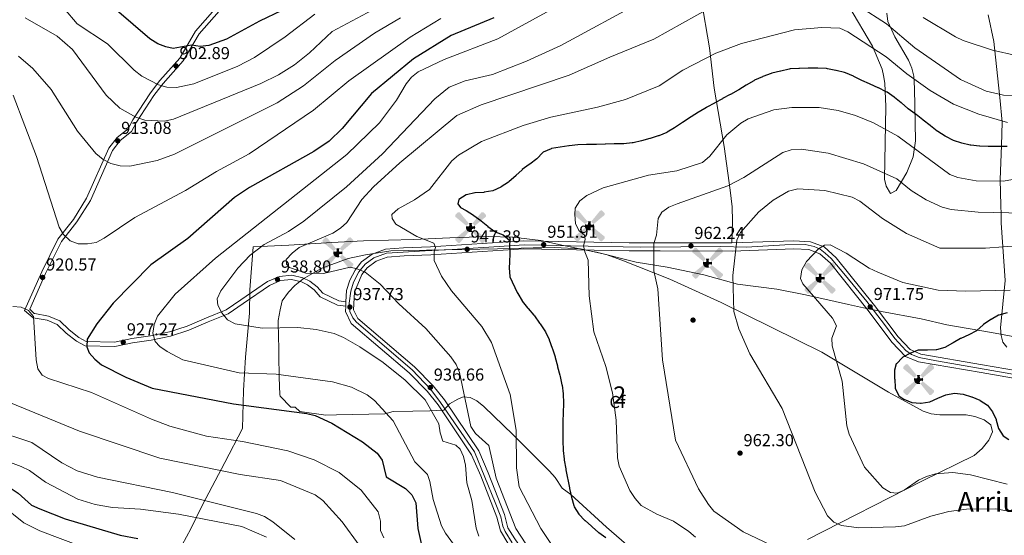
# Model space of a CAD drawing. Extents: x 614416 to 621321, y 724959 to 729702.
# Drawn here: x 614911 to 615480, y 725655 to 725954 of the extents above; entities that cross this region are included whole.
import ezdxf
from ezdxf.enums import TextEntityAlignment as Align

# ---------------------------------------------------------------- set-up
doc = ezdxf.new("R2010")
doc.units = 0
doc.header["$MEASUREMENT"] = 0
doc.linetypes.add('DGN Style 3', pattern=[108.992618, 77.85187, -31.140748])
doc.linetypes.add('DGN Style 4', pattern=[124.640844, 62.281496, -31.140748, 0.077852, -31.140748])
for name, color, linetype in [('Nivel 1', 7, 'Continuous'), ('Nivel 15', 7, 'Continuous'), ('Nivel 17', 7, 'Continuous'), ('Nivel 21', 7, 'Continuous'), ('Nivel 23', 7, 'Continuous'), ('Nivel 35', 7, 'Continuous'), ('Nivel 37', 7, 'Continuous'), ('Nivel 4', 7, 'Continuous'), ('Nivel 41', 7, 'Continuous'), ('Nivel 45', 7, 'Continuous'), ('Nivel 48', 7, 'Continuous'), ('Nivel 5', 7, 'Continuous'), ('Nivel 54', 7, 'Continuous'), ('Nivel 57', 7, 'Continuous'), ('Nivel 7', 7, 'Continuous')]:
    doc.layers.add(name, color=color, linetype=linetype)
doc.styles.add('Style-arial', font='arial.shx', dxfattribs={"bigfont": 'arialbig.shx'})
doc.styles.add('Style-arialn', font='arialn.shx', dxfattribs={"bigfont": 'arialnbig.shx'})
doc.styles.add('Style-times', font='times.shx', dxfattribs={"bigfont": 'timesbig.shx'})

# ---------------------------------------------------------------- blocks, each defined once
blk = doc.blocks.new('5PATER')
at = {"layer": 'Nivel 7', "linetype": 'Continuous', "lineweight": 0}
h = blk.add_hatch(color=53, dxfattribs=at)
edge = h.paths.add_edge_path()
edge.add_ellipse((0, 0), major_axis=(-1.1, -1.11), ratio=0.999422, start_angle=0, end_angle=360)
blk = doc.blocks.new('5AEGEN')
at = {"layer": 'Nivel 15', "linetype": 'Continuous', "lineweight": 0}
h = blk.add_hatch(color=9, dxfattribs=at)
edge = h.paths.add_edge_path()
edge.add_ellipse((0, 0), major_axis=(0, -2.64), ratio=0.999964, start_angle=203.6021, end_angle=246.6856, ccw=False)
edge.add_line((-1.06, 2.42), (-1.05, 2.43))
edge.add_line((-1.05, 2.43), (-6.25, 8.78))
edge.add_line((-6.25, 8.78), (-7.3, 8.93))
edge.add_line((-7.3, 8.93), (-8.9, 7.28))
edge.add_line((-8.9, 7.28), (-8.85, 6.28))
edge.add_line((-8.85, 6.28), (-2.45, 1.03))
h = blk.add_hatch(color=9, dxfattribs=at)
edge = h.paths.add_edge_path()
edge.add_line((8.8, 6.28), (8.9, 7.28))
edge.add_line((8.9, 7.28), (7.3, 8.93))
edge.add_line((7.3, 8.93), (6.25, 8.83))
edge.add_line((6.25, 8.83), (1.05, 2.43))
edge.add_line((1.05, 2.43), (1.05, 2.42))
edge.add_ellipse((0, 0), major_axis=(0, -2.64), ratio=0.999964, start_angle=113.556, end_angle=156.6422, ccw=False)
edge.add_line((2.42, 1.06), (2.45, 1.03))
edge.add_line((2.45, 1.03), (8.8, 6.28))
h = blk.add_hatch(color=9, dxfattribs=at)
edge = h.paths.add_edge_path()
edge.add_line((-0.65, -1.97), (-0.75, -0.92))
edge.add_line((-0.75, -0.92), (-0.95, -0.77))
edge.add_line((-0.95, -0.77), (-1.95, -0.67))
edge.add_line((-1.95, -0.67), (-2.45, -1.07))
edge.add_line((-2.45, -1.07), (-2.42, -1.06))
edge.add_ellipse((0, 0), major_axis=(0, -2.64), ratio=0.999964, start_angle=293.574, end_angle=383.5316)
edge.add_line((1.05, -2.42), (1.05, -2.42))
edge.add_line((1.05, -2.42), (0.65, -1.97))
edge.add_line((0.65, -1.97), (0.75, -0.92))
edge.add_line((0.75, -0.92), (0.95, -0.77))
edge.add_line((0.95, -0.77), (1.95, -0.62))
edge.add_line((1.95, -0.62), (2.45, -1.07))
edge.add_line((2.45, -1.07), (2.43, -1.04))
edge.add_ellipse((0, 0), major_axis=(0, -2.64), ratio=0.999964, start_angle=66.85, end_angle=113.556)
edge.add_line((2.42, 1.06), (2.45, 1.03))
edge.add_line((2.45, 1.03), (1.95, 0.63))
edge.add_line((1.95, 0.63), (0.95, 0.73))
edge.add_line((0.95, 0.73), (0.75, 0.93))
edge.add_line((0.75, 0.93), (0.65, 1.93))
edge.add_line((0.65, 1.93), (1.05, 2.43))
edge.add_line((1.05, 2.43), (1.05, 2.42))
edge.add_ellipse((0, 0), major_axis=(0, -2.64), ratio=0.999964, start_angle=156.6422, end_angle=203.6021)
edge.add_line((-1.06, 2.42), (-1.05, 2.43))
edge.add_line((-1.05, 2.43), (-0.7, 1.93))
edge.add_line((-0.7, 1.93), (-0.75, 0.93))
edge.add_line((-0.75, 0.93), (-0.95, 0.73))
edge.add_line((-0.95, 0.73), (-1.95, 0.63))
edge.add_line((-1.95, 0.63), (-2.45, 1.03))
edge.add_line((-2.45, 1.03), (-2.42, 1.04))
edge.add_ellipse((0, 0), major_axis=(0, -2.64), ratio=0.999964, start_angle=246.6856, end_angle=336.8894)
edge.add_line((-1.04, -2.43), (-1.05, -2.42))
edge.add_line((-1.05, -2.42), (-0.65, -1.97))
h = blk.add_hatch(color=9, dxfattribs=at)
edge = h.paths.add_edge_path()
edge.add_line((-6.25, -8.87), (-1.05, -2.42))
edge.add_line((-1.05, -2.42), (-1.04, -2.43))
edge.add_ellipse((0, 0), major_axis=(0, -2.64), ratio=0.999964, start_angle=293.574, end_angle=336.8894, ccw=False)
edge.add_line((-2.42, -1.06), (-2.45, -1.07))
edge.add_line((-2.45, -1.07), (-8.85, -6.27))
edge.add_line((-8.85, -6.27), (-8.9, -7.27))
edge.add_line((-8.9, -7.27), (-7.3, -8.92))
edge.add_line((-7.3, -8.92), (-6.25, -8.87))
h = blk.add_hatch(color=9, dxfattribs=at)
edge = h.paths.add_edge_path()
edge.add_line((6.25, -8.87), (7.3, -8.92))
edge.add_line((7.3, -8.92), (8.9, -7.27))
edge.add_line((8.9, -7.27), (8.85, -6.27))
edge.add_line((8.85, -6.27), (2.45, -1.07))
edge.add_line((2.45, -1.07), (2.43, -1.04))
edge.add_ellipse((0, 0), major_axis=(0, -2.64), ratio=0.999964, start_angle=23.5316, end_angle=66.8499, ccw=False)
edge.add_line((1.05, -2.42), (1.05, -2.42))
edge.add_line((1.05, -2.42), (6.25, -8.87))
blk = doc.blocks.new('5PERFI')
at = {"layer": 'Nivel 17', "linetype": 'Continuous', "lineweight": 0}
h = blk.add_hatch(color=7, dxfattribs=at)
edge = h.paths.add_edge_path()
edge.add_arc((0, 0), 1.56, 315, 675)

msp = doc.modelspace()

# ---------------------------------------------------------------- linework, layer by layer
at = {"layer": 'Nivel 1', "color": 7, "linetype": 'Continuous', "lineweight": 0}
for points in [[(615398.592, 725787.193, 971.509), (615389.977, 725788.961, 970.855), (615364.979, 725794.643, 969.513), (615348.482, 725797.879, 968.224), (615325.633, 725800.884, 965.31), (615306.222, 725806.165, 963.101), (615285.03, 725810.689, 960.769), (615267.007, 725813.549, 958.341), (615244.169, 725819.35, 955.532), (615241.989, 725819.795, 955.299), (615225.134, 725823.231, 953.493), (615211.937, 725826.075, 952.099), (615195.716, 725828.006, 950.484), (615195.434, 725828.04, 950.457), (615181.592, 725828.344, 949.074), (615159.238, 725827.663, 946.376), (615138.279, 725826.595, 944.421), (615109.447, 725825.936, 941.299), (615091.155, 725824.858, 940.221), (615066.131, 725823.424, 937.916), (615045.553, 725822.482, 933.718), (615043.553, 725797.455, 936.7), (615043.374, 725783.985, 935.963), (615041.118, 725758.451, 931.71), (615040.028, 725739.14, 927.175), (615039.437, 725717.285, 921.791), (615029.202, 725697.625, 916.424), (615016.281, 725673.019, 908.71), (615009.498, 725659.192, 902.815), (614999.394, 725640.676, 895.71)], [(615493.406, 725768.891, 976.1), (615472.72, 725772.905, 975.287), (615446.829, 725777.319, 973.225), (615431.856, 725780.804, 972.343), (615409.018, 725785.067, 972.084), (615408.251, 725785.21, 972.071), (615398.592, 725787.193, 971.509)]]:
    msp.add_polyline3d(points, dxfattribs=at)
at = {"layer": 'Nivel 21', "color": 7, "linetype": 'DGN Style 3', "lineweight": 0}
for points in [[(615262.184, 726241.34, 860.588), (615258.109, 726235.806, 862.01), (615256.373, 726231.492, 863.697), (615253.863, 726219.257, 868.733), (615256.083, 726182.889, 882.086), (615257.744, 726170.475, 886.559), (615260.146, 726158.959, 890.026), (615270.318, 726113.71, 901.023), (615277.767, 726088.306, 908.354), (615285.335, 726057.249, 915.685), (615293.029, 726030.174, 922.493), (615296.171, 726016.423, 927.597), (615297.886, 726007.646, 929.859), (615304.644, 725966.099, 939.25), (615309.432, 725937.707, 942.392), (615312.23, 725914.301, 948.414), (615317.984, 725880.459, 955.96), (615321.436, 725855.203, 960.982), (615322.563, 725845.529, 963.601), (615322.863, 725837.215, 964.909), (615322.517, 725824.654, 964.909)], [(615099.112, 725787.984, 937.662), (615094.301, 725788.684, 937.662), (615084.375, 725793.497, 937.924), (615080.857, 725797.499, 938.447), (615077.016, 725800.403, 938.971), (615073.433, 725802.101, 938.709), (615067.666, 725803.562, 938.709), (615061.387, 725802.84, 938.709), (615055.027, 725800.098, 938.186), (615039.842, 725789.577, 936.615), (615031.051, 725783.66, 934.782), (615019.519, 725778.977, 933.996), (615008.265, 725774.112, 932.163), (614997.741, 725770.713, 931.116), (614986.578, 725768.362, 929.807), (614975.714, 725766.876, 928.498), (614965.608, 725764.759, 926.141), (614948.384, 725765.043, 924.57), (614943.363, 725767.869, 923.785), (614937.487, 725772.454, 922.214), (614932.261, 725777.464, 921.428), (614926.469, 725779.916, 920.905), (614918.402, 725781.394, 920.381), (614913.264, 725785.549, 920.904), (614923.258, 725807.999, 920.904), (614932.571, 725826.768, 920.381), (614941.585, 725838.318, 918.81), (614949.205, 725850.501, 918.024), (614962.031, 725879.537, 914.358), (614966.908, 725885.736, 912.787), (614973.206, 725890.828, 911.478), (614975.935, 725895.95, 909.907), (614986.137, 725911.54, 907.289), (614991.493, 725918.64, 905.718), (615003.111, 725931.61, 902.052), (615012.205, 725947.299, 898.387), (615037.028, 725975.552, 892.627)]]:
    msp.add_polyline3d(points, dxfattribs=at)
at = {"layer": 'Nivel 21', "color": 7, "linetype": 'Continuous', "lineweight": 0}
for points in [[(615099.233, 725790.496, 937.662), (615095.044, 725791.103, 937.662), (615085.92, 725795.526, 937.924), (615082.568, 725799.34, 938.447), (615078.319, 725802.552, 938.971), (615074.284, 725804.464, 938.709), (615067.835, 725806.097, 938.709), (615060.736, 725805.281, 938.709), (615053.808, 725802.295, 938.186), (615038.433, 725791.642, 936.615), (615029.87, 725785.879, 934.782), (615018.552, 725781.282, 933.996), (615007.382, 725776.455, 932.163), (614997.098, 725773.132, 931.116), (614986.151, 725770.827, 929.807), (614975.287, 725769.341, 928.498), (614965.369, 725767.264, 926.141), (614949.059, 725767.532, 924.57), (614944.752, 725769.956, 923.785), (614939.126, 725774.347, 922.214), (614933.66, 725779.587, 921.428), (614927.19, 725782.325, 920.905), (614919.183, 725783.793, 920.402), (614918.853, 725783.853, 920.381), (614916.309, 725786.24, 920.904), (614925.521, 725806.934, 920.904), (614934.698, 725825.429, 920.381), (614943.636, 725836.883, 918.81), (614951.42, 725849.328, 918.024), (614964.19, 725878.238, 914.358), (614968.699, 725883.969, 912.787), (614975.173, 725889.203, 911.478), (614978.088, 725894.675, 909.907), (614988.184, 725910.101, 907.289), (614993.426, 725917.051, 905.718), (615005.144, 725930.133, 902.052), (615014.244, 725945.834, 898.387), (615038.935, 725973.935, 892.627)], [(615192.932, 725650.754, 939.233), (615188.589, 725657.996, 938.971), (615186.537, 725665.914, 938.71), (615177.234, 725689.812, 938.448), (615171.948, 725702.061, 937.401), (615152.483, 725730.983, 936.877), (615146.242, 725738.813, 936.615), (615135.751, 725749.486, 936.615), (615102.255, 725778.112, 936.877), (615098.968, 725784.957, 937.139), (615099.112, 725787.984, 937.465), (615099.233, 725790.496, 937.735), (615099.55, 725797.121, 938.448), (615101.521, 725803.028, 939.233), (615104.538, 725808.958, 940.019), (615108.211, 725813.645, 940.804), (615114.401, 725818.175, 941.852), (615122.092, 725821.061, 942.637), (615132.549, 725821.909, 942.899), (615148.042, 725822.445, 944.208), (615202.023, 725825.887, 951.016), (615263.016, 725824.657, 957.561), (615281.031, 725824.827, 960.442), (615322.517, 725824.654, 963.845), (615358.319, 725825.827, 968.82), (615367.965, 725825.401, 969.082), (615375.779, 725822.422, 969.867), (615382.827, 725816.076, 970.391), (615404.988, 725788.468, 971.7), (615418.569, 725770.318, 973.794), (615425.639, 725762.924, 974.056), (615431.769, 725760.33, 974.58), (615467.516, 725754.169, 975.889), (615521.347, 725744.827, 979.817)], [(615520.479, 725740.258, 979.817), (615466.723, 725749.587, 975.889), (615430.45, 725755.838, 974.58), (615422.942, 725759.016, 974.056), (615415.014, 725767.307, 973.794), (615401.312, 725785.618, 971.7), (615379.436, 725812.871, 970.391), (615373.312, 725818.386, 969.867), (615367.009, 725820.788, 969.082), (615358.292, 725821.173, 968.82), (615322.583, 725820.003, 963.845), (615281.043, 725820.176, 960.442), (615262.991, 725820.006, 957.561), (615202.124, 725821.234, 951.016), (615148.27, 725817.8, 944.208), (615132.817, 725817.265, 942.899), (615123.116, 725816.478, 942.637), (615116.632, 725814.045, 941.852), (615111.475, 725810.271, 940.804), (615108.477, 725806.446, 940.019), (615104.164, 725796.257, 938.448), (615103.668, 725785.909, 937.139), (615106.021, 725781.009, 936.877), (615138.925, 725752.889, 936.615), (615149.727, 725741.9, 936.615), (615156.236, 725733.734, 936.877), (615176.046, 725704.299, 937.401)], [(615176.046, 725704.299, 937.401), (615181.536, 725691.577, 938.448), (615190.969, 725667.345, 938.71), (615192.921, 725659.812, 938.971), (615196.823, 725653.306, 939.233), (615202.13, 725645.89, 938.971), (615217.134, 725630.273, 938.71), (615223.161, 725621.745, 938.186), (615225.328, 725614.726, 937.924), (615226.798, 725596.993, 937.401), (615225.39, 725562.981, 935.83), (615224.184, 725552.564, 934.519)]]:
    msp.add_polyline3d(points, dxfattribs=at)
at = {"layer": 'Nivel 23', "color": 7, "linetype": 'DGN Style 4', "lineweight": 0}
msp.add_polyline3d([(615195.293, 725651.127, 939.205), (615191.38, 725657.691, 939.014), (615190.014, 725660.765, 938.906), (615188.819, 725666.06, 938.729), (615185.575, 725674.429, 938.624), (615173.624, 725703.806, 937.39), (615154.013, 725732.237, 936.875), (615148.379, 725739.752, 936.679), (615137.623, 725751.195, 936.616), (615105.356, 725778.864, 936.869), (615103.178, 725781.331, 936.975), (615101.471, 725784.918, 937.12), (615101.13, 725789.871, 937.841), (615101.983, 725796.703, 938.453), (615103.691, 725801.997, 939.197), (615106.764, 725807.975, 940.014), (615110.349, 725812.416, 940.898), (615115.3, 725816.003, 941.812), (615122.641, 725818.735, 942.638), (615145.007, 725820.102, 943.942), (615160.714, 725820.785, 945.793), (615187.859, 725822.664, 949.221), (615202.226, 725823.51, 951.028), (615212.982, 725823.34, 951.888), (615229.201, 725822.998, 953.93), (615269.834, 725822.144, 958.733), (615316.101, 725822.656, 963.832), (615330.885, 725822.315, 965.005), (615353.08, 725823.51, 968.092), (615364.86, 725823.681, 969.008), (615369.982, 725822.656, 969.518), (615373.567, 725821.119, 969.941), (615376.469, 725818.728, 970.008), (615379.884, 725815.654, 970.282), (615388.172, 725805.768, 970.809), (615400.465, 725790.738, 971.531), (615410.708, 725777.416, 972.831), (615416.684, 725769.388, 973.747), (615423.001, 725762.385, 974.012), (615426.415, 725759.994, 974.924), (615430.854, 725758.286, 974.556), (615440.756, 725756.408, 974.929), (615504.662, 725745.342, 978.488)], dxfattribs=at)
at = {"layer": 'Nivel 35', "color": 92, "linetype": 'DGN Style 3', "lineweight": 0}
for points in [[(615412.012, 725957.804, 935.637), (615412.709, 725952.817, 937.214), (615416.679, 725943.967, 939.609), (615424.601, 725930.48, 942.426), (615426.579, 725925.863, 943.201), (615427.73, 725921.159, 943.911), (615428.004, 725914.032, 944.201), (615428.64, 725883.85, 954.682), (615427.328, 725874.535, 957.23), (615423.597, 725865.437, 959.223), (615417.513, 725855.123, 960.966), (615414.198, 725853.377, 960.966), (615411.655, 725857.486, 959.865), (615410.67, 725861.683, 958.872), (615411.464, 725903.602, 954.682), (615411.323, 725908.142, 953.029), (615410.847, 725917.128, 947.643), (615410.216, 725921.586, 945.305), (615409.33, 725925.346, 944.209), (615403.767, 725938.626, 942.493), (615390.124, 725961.815, 940.02)], [(615481.441, 725764.285, 975.629), (615479.283, 725767.163, 974.602), (615478.145, 725770.989, 973.529), (615477.809, 725775.569, 972.416), (615480.582, 725802.993, 966.378), (615478.249, 725836.289, 956.777), (615478.143, 725841.315, 956.777), (615478.037, 725846.341, 954.682), (615477.72, 725861.338, 954.693), (615478.452, 725881.137, 951.164), (615478.712, 725894.548, 946.471), (615477.405, 725908.89, 940.677), (615476.099, 725921.432, 936.599), (615474.039, 725941.214, 933.299), (615470.682, 725956.807, 931.641)], [(615268.898, 725643.7, 950.265), (615250.013, 725660.009, 949.487), (615229.312, 725678.941, 949.446), (615224.207, 725682.605, 949.446), (615220.305, 725688.808, 947.875), (615216.982, 725692.522, 947.293), (615196.043, 725713.616, 945.51), (615178.913, 725730.042, 941.735), (615174.943, 725733.224, 940.367), (615170.988, 725735.227, 938.827), (615167.06, 725735.556, 937.123), (615164.04, 725734.134, 935.307), (615159.067, 725731.515, 933.736), (615155.892, 725727.761, 932.195), (615147.838, 725727.508, 932.165), (615137.99, 725727.299, 929.161), (615126.477, 725727.058, 929.023), (615121.658, 725725.703, 929.023), (615093.834, 725725.113, 929.023), (615087.552, 725724.981, 927.452), (615072.59, 725727.114, 927.452), (615069.855, 725729.636, 927.452), (615067.342, 725729.583, 929.023), (615061.194, 725735.883, 929.023), (615060.901, 725736.99, 929.023), (615060.8, 725741.751, 930.55), (615060.689, 725747.015, 930.587), (615060.424, 725759.607, 933.736), (615060.318, 725764.633, 933.736), (615060.217, 725769.393, 935.297), (615060.001, 725779.711, 935.307), (615061.125, 725786.02, 935.307), (615062.276, 725791.073, 936.878), (615065.939, 725796.178, 936.878), (615069.629, 725800.027, 938.449), (615074.576, 725803.902, 938.449), (615085.188, 725810.161, 938.449), (615100.546, 725815.729, 938.449), (615110.504, 725817.866, 939.175), (615125.216, 725820.021, 941.372), (615186.805, 725821.354, 947.25), (615207.448, 725821.786, 952.588), (615212.447, 725821.89, 952.584), (615220.013, 725822.05, 954.159), (615234.86, 725821.164, 954.091), (615249.685, 725817.915, 953.807), (615258.872, 725814.755, 954.732), (615286.64, 725803.617, 958.209), (615316.222, 725790.136, 962.014), (615374.557, 725761.428, 969.435), (615413.09, 725738.32, 973.8), (615433.196, 725727.233, 974.582)], [(615433.196, 725727.233, 974.582), (615437.812, 725725.672, 974.582), (615442.694, 725725.111, 974.582), (615458.016, 725725.099, 974.582), (615463.039, 725724.212, 974.582), (615468.396, 725722.156, 974.582), (615472.262, 725719.343, 974.582), (615473.198, 725715.299, 974.482), (615471.186, 725710.488, 974.211), (615467.331, 725705.665, 973.806), (615462.666, 725701.668, 973.307), (615432.787, 725686.998, 968.298), (615366.27, 725652.966, 962.138)]]:
    msp.add_polyline3d(points, dxfattribs=at)
at = {"layer": 'Nivel 4', "color": 30, "linetype": 'Continuous', "lineweight": 30, "flags": 128}
for points, elevation in [([(615087.962, 725971.856), (615049.199, 725953.113), (615030.229, 725942.59), (615019.9, 725938.998), (615014.85, 725938.47), (615009.844, 725939.138), (614999.268, 725937.298), (614995.103, 725938.124), (614990.443, 725939.931), (614985.731, 725942.915), (614945.921, 725977.351)], 900), ([(615184.848, 725955.053), (615160.017, 725944.769), (615138.345, 725931.189), (615113.959, 725911.205), (615097.039, 725890.858), (615089.523, 725883.562), (615080.75, 725877.707), (615043.505, 725856.693), (615034.822, 725850.943), (615007.71, 725827.257), (614986.307, 725812.049), (614964.58, 725789.719), (614955.06, 725777.778), (614949.62, 725769.017), (614949.257, 725764.58), (614950.7, 725761.131), (614954.002, 725757.377), (614957.924, 725754.174), (614971.871, 725746.934), (614987.08, 725740.675), (615034.151, 725731.474), (615076.611, 725725.926), (615081.495, 725724.845), (615091.002, 725720.397), (615108.829, 725709.583), (615117.34, 725703.023), (615120.265, 725698.963), (615122.447, 725689.211), (615133.661, 725682.452), (615137.29, 725678.732), (615139.74, 725674.215), (615140.877, 725659.258), (615143.084, 725648.942)], 925), ([(615476.29, 725880.472), (615471.29, 725880.444), (615470.798, 725880.442), (615465.807, 725880.749), (615465.643, 725880.763), (615460.67, 725881.286), (615460.31, 725881.337), (615455.43, 725882.425), (615455.395, 725882.435), (615450.66, 725884.042), (615450.641, 725884.051), (615446.196, 725886.339), (615445.869, 725886.525), (615441.58, 725889.1), (615441.262, 725889.345), (615437.354, 725892.464), (615437.072, 725892.69), (615433.157, 725895.8), (615432.97, 725895.95), (615429.045, 725899.047), (615428.52, 725899.461), (615424.421, 725902.325), (615424.252, 725902.46), (615420.483, 725905.745), (615420.405, 725905.812), (615416.526, 725908.966), (615416.389, 725909.074), (615412.253, 725911.885), (615411.776, 725912.152), (615407.309, 725914.399), (615407.006, 725914.54), (615402.457, 725916.617), (615402.153, 725916.755), (615397.587, 725918.792), (615397.562, 725918.804), (615393.092, 725921.045), (615392.792, 725921.192), (615388.193, 725923.16), (615387.684, 725923.315), (615382.814, 725924.448), (615382.596, 725924.495), (615377.699, 725925.493), (615377.167, 725925.583), (615372.176, 725925.905), (615371.925, 725925.901), (615366.926, 725925.795), (615366.521, 725925.787), (615361.522, 725925.681), (615361.203, 725925.675), (615356.208, 725925.406), (615355.633, 725925.301), (615350.769, 725924.138), (615350.51, 725924.077), (615345.634, 725922.97), (615345.129, 725922.848), (615340.449, 725921.088), (615340.106, 725920.94), (615335.561, 725918.854), (615335.093, 725918.603), (615330.777, 725916.078), (615330.685, 725916.022), (615326.459, 725913.349), (615326.026, 725913.092), (615321.656, 725910.661), (615321.531, 725910.594), (615317.106, 725908.265), (615316.948, 725908.181), (615312.557, 725905.787), (615312.366, 725905.682), (615308.01, 725903.226), (615307.787, 725903.096), (615303.502, 725900.517), (615303.211, 725900.34), (615298.95, 725897.722), (615298.467, 725897.408), (615294.316, 725894.62), (615293.982, 725894.396), (615289.821, 725891.622), (615289.327, 725891.294), (615284.979, 725888.825), (615284.748, 725888.709), (615280.158, 725886.725), (615279.9, 725886.633), (615275.14, 725885.1), (615275.042, 725885.072), (615270.212, 725883.776), (615270.178, 725883.768), (615265.294, 725882.7), (615264.881, 725882.627), (615259.909, 725882.092), (615259.829, 725882.091), (615254.83, 725881.986), (615254.339, 725881.976), (615249.34, 725881.869), (615249.107, 725881.865), (615244.108, 725881.759), (615243.789, 725881.753), (615238.79, 725881.648), (615238.385, 725881.64), (615233.388, 725881.453), (615233.326, 725881.447)], 950), ([(615233.326, 725881.447), (615228.361, 725880.853), (615228.104, 725880.822), (615223.142, 725880.203), (615218.222, 725879.302), (615217.926, 725879.235), (615213.381, 725877.15), (615213.167, 725876.989), (615209.629, 725873.454), (615209.553, 725873.395), (615205.569, 725870.373), (615205.245, 725870.129), (615201.236, 725867.14), (615201.105, 725867.038), (615197.434, 725863.642), (615197.402, 725863.613), (615193.648, 725860.311), (615193.189, 725859.92), (615189.076, 725857.081), (615188.79, 725856.91), (615184.225, 725854.869), (615184.113, 725854.838), (615179.185, 725853.985), (615178.897, 725853.956), (615173.9, 725853.776), (615173.752, 725853.761), (615168.916, 725852.496), (615168.803, 725852.456), (615164.541, 725849.851), (615164.482, 725849.79), (615163.932, 725847.376), (615165.436, 725845.262), (615168.821, 725843.445), (615173.015, 725840.724), (615173.171, 725840.619), (615177.258, 725837.739), (615177.527, 725837.536), (615181.336, 725834.298), (615181.371, 725834.27), (615185.361, 725831.256), (615185.47, 725831.181), (615190.152, 725829.432), (615190.227, 725829.393), (615194.035, 725826.112), (615194.076, 725825.956), (615193.863, 725823.806), (615193.976, 725818.807), (615193.975, 725818.488), (615193.767, 725813.492), (615193.634, 725810.243), (615194.037, 725805.26), (615194.086, 725805.103), (615198.265, 725796.019), (615198.581, 725795.415), (615201.162, 725791.133), (615201.248, 725791.009), (615204.269, 725787.024), (615204.601, 725786.617), (615207.937, 725782.888), (615208.294, 725782.404), (615211.154, 725778.303), (615211.48, 725777.837), (615214.34, 725773.735), (615214.665, 725773.27), (615216.746, 725768.723), (615216.825, 725768.51), (615218.511, 725763.803), (615218.649, 725763.399), (615220.201, 725758.645), (615220.302, 725758.285), (615221.502, 725753.431), (615221.614, 725752.992), (615222.897, 725748.159), (615223.106, 725747.36), (615224.196, 725742.481), (615224.244, 725742.235), (615224.858, 725737.272), (615224.867, 725737.099), (615224.986, 725732.1), (615224.986, 725731.438), (615224.927, 725726.438), (615224.923, 725726.288), (615224.702, 725721.292), (615224.692, 725720.962), (615224.626, 725715.962), (615224.632, 725715.64), (615224.737, 725710.641), (615224.755, 725709.808), (615224.86, 725704.809), (615224.867, 725704.489), (615225.391, 725699.516), (615225.501, 725698.839), (615226.368, 725693.914), (615226.475, 725693.367), (615227.475, 725688.468), (615227.623, 725687.728), (615228.517, 725682.808), (615228.593, 725682.427), (615229.708, 725677.553), (615229.727, 725677.474), (615230.977, 725672.635)], 950), ([(615481.781, 725880.502), (615476.781, 725880.474), (615476.29, 725880.472)], 950), ([(615481.637, 725784.158), (615476.796, 725782.904), (615476.687, 725782.852), (615472.348, 725780.366), (615472.193, 725780.269), (615468.023, 725777.508), (615467.792, 725777.344), (615464.141, 725773.924), (615464.004, 725773.832), (615459.6, 725771.463), (615459.507, 725771.42), (615454.916, 725769.437), (615454.745, 725769.346), (615450.443, 725766.796), (615450.083, 725766.587), (615445.695, 725764.189), (615445.672, 725764.178), (615440.884, 725762.708), (615440.64, 725762.698), (615435.64, 725762.678), (615435.577, 725762.678), (615430.577, 725762.589), (615430.259, 725762.566), (615425.749, 725760.754), (615421.303, 725758.473), (615421.08, 725758.339), (615417.601, 725754.75), (615417.553, 725754.66), (615416.6, 725751.036), (615416.618, 725746.035), (615416.626, 725745.716), (615416.891, 725740.723), (615416.906, 725740.573), (615418.971, 725736.24), (615421.847, 725734.155), (615426.461, 725732.229), (615426.608, 725732.196), (615431.6, 725731.86), (615431.935, 725731.879), (615436.878, 725732.63), (615436.981, 725732.672), (615441.538, 725734.727), (615441.572, 725734.742), (615446.171, 725736.697), (615446.25, 725736.729), (615451.158, 725737.69), (615451.207, 725737.691), (615456.165, 725737.053), (615456.284, 725737.026), (615461.092, 725735.659), (615461.292, 725735.587), (615465.858, 725733.553), (615466.056, 725733.456), (615470.3, 725730.814), (615470.317, 725730.8), (615473.231, 725726.913), (615475.311, 725722.365), (615475.391, 725722.153), (615476.682, 725717.322), (615476.695, 725717.289), (615479.3, 725713.021), (615479.36, 725712.969), (615482.752, 725710.809)], 975), ([(614757.684, 725756.587), (614773.35, 725752.501), (614783.758, 725748.994), (614788.194, 725746.687), (614798.348, 725740.514), (614806.493, 725734.289), (614817.627, 725723.332), (614825.097, 725708.81), (614828.141, 725704.445), (614831.255, 725703.456), (614852.162, 725700.983), (614874.259, 725695.361), (614900.879, 725685.52), (614909.67, 725679.84), (614917.253, 725672.84), (614922.189, 725670.67), (614936.86, 725664.992), (614968.647, 725655.523), (614978.797, 725653.5)], 900), ([(615230.977, 725672.635), (615231.219, 725671.842), (615233.88, 725667.609), (615237.4, 725664.054), (615237.565, 725663.909), (615241.326, 725660.615), (615241.586, 725660.389), (615245.356, 725657.104), (615245.433, 725657.038), (615249.486, 725654.111)], 950)]:
    msp.add_lwpolyline(points, dxfattribs=dict(at, elevation=elevation))
at = {"layer": 'Nivel 5', "color": 30, "linetype": 'Continuous', "lineweight": 0, "flags": 128}
for points, elevation in [([(615485.494, 725909.869), (615479.588, 725910.266), (615469.614, 725912.613), (615454.628, 725919.231), (615428.254, 725937.656), (615411.935, 725951.443), (615380.576, 725971.732)], 940), ([(615128.78, 725967.341), (615091.253, 725947.105), (615078.167, 725934.669), (615069.453, 725927.807), (615060.228, 725921.918), (615049.928, 725916.921), (614999.506, 725896.289), (614994.146, 725895.218), (614982.958, 725895.686), (614977.72, 725897.403), (614968.469, 725902.692), (614960.614, 725910.324), (614941.15, 725936.671), (614932.16, 725944.388), (614913.721, 725954.996)], 910), ([(615271.955, 725965.318), (615223.442, 725939.047), (615203.598, 725929.982), (615183.945, 725922.171), (615168.265, 725918.623), (615158.904, 725914.804), (615150.671, 725908.154), (615120.367, 725876.348), (615099.471, 725857.137), (615074.792, 725837.285), (615065.921, 725831.263), (615052.018, 725823.8), (615043.855, 725817.512), (615036.639, 725810.136), (615026.784, 725796.906), (615024.664, 725792.357), (615025.062, 725788.574), (615027.402, 725784.265), (615030.792, 725780.189), (615035.202, 725777.751), (615050.696, 725775.414), (615071.382, 725775.757), (615082.088, 725774.591), (615092.345, 725772.19), (615097.721, 725769.999), (615107.326, 725764.577), (615120.733, 725755.51), (615133.401, 725745.2), (615144.987, 725733.816), (615152.881, 725720.014), (615153.634, 725714.745), (615155.224, 725709.91)], 935), ([(615081.277, 725957.114), (615063.978, 725944.025), (615046.302, 725932.124), (615036.629, 725927.092), (615011.264, 725916.834), (615001.28, 725914.599), (614995.71, 725914.956), (614990.85, 725916.185), (614981.198, 725921.308), (614976.686, 725924.72), (614961.215, 725939.963), (614943.804, 725951.516), (614936.251, 725960.316)], 905), ([(615221.247, 725961.641), (615186.994, 725942.901), (615156.126, 725930.961), (615141.091, 725923.825), (615137.193, 725920.693), (615134.002, 725916.763), (615128.502, 725907.391), (615118.587, 725894.177), (615099.783, 725875.784), (615023.762, 725815.938), (615000.366, 725795.009), (614990.186, 725782.296), (614988.39, 725777.408), (614987.597, 725772.461), (614988.879, 725767.576), (614991.611, 725764.681), (614995.733, 725761.853), (615004.965, 725756.962), (615037.418, 725749.44), (615058.802, 725748.732), (615091.446, 725744.218), (615102.478, 725741.146), (615111.428, 725736.651), (615115.786, 725733.418), (615126.567, 725721.731), (615139.171, 725697.911), (615146.353, 725690.681), (615147.845, 725686.635), (615149.611, 725676.197), (615154.431, 725660.973), (615156.758, 725656.545), (615169.097, 725639.656)], 930), ([(615310.526, 725961.268), (615277.346, 725942.59), (615251.773, 725932.322), (615228.277, 725921.8), (615177.513, 725904.665), (615163.397, 725898.437), (615130.461, 725870.996), (615115.215, 725857.248), (615108.345, 725849.891), (615099.777, 725836.478), (615096.012, 725833.161), (615091.668, 725830.389), (615072.161, 725821.964), (615068.08, 725818.785), (615064.645, 725814.987), (615064.772, 725812.318), (615066.568, 725810.458), (615075.988, 725807.141), (615086.192, 725806.893), (615101.644, 725810.634), (615105.813, 725809.667), (615110.402, 725807.677), (615119.003, 725800.877)], 940), ([(615154.094, 725954.71), (615136.289, 725943.9), (615100.96, 725918.601), (615080.513, 725901.551), (615043.338, 725876.172), (615024.291, 725865.999), (615006.41, 725855.025), (614977.188, 725839.347), (614959.441, 725827.515), (614954.714, 725824.955), (614949.786, 725824.092), (614944.395, 725824.245), (614939.71, 725825.961), (614935.849, 725829.478), (614933.277, 725833.767), (614920.248, 725874.764), (614906.66, 725910.271)], 920), ([(615130.746, 725955.015), (615115.819, 725946.124), (615093.011, 725930.321), (615074.634, 725915.59), (615059.516, 725905.711), (615000.103, 725876.129), (614989.987, 725872.471), (614974.171, 725869.045), (614968.612, 725869.279), (614963.171, 725870.641), (614958.719, 725872.915), (614954.624, 725876.41), (614943.936, 725889.357), (614928.806, 725913.433), (614918.074, 725925.65), (614909.846, 725932.733)], 915), ([(615486.904, 725933.221), (615473.132, 725936.252), (615456.287, 725941.842), (615451.795, 725944.041), (615433.111, 725955.184)], 935), ([(615389.567, 725946.989), (615384.957, 725948.931), (615374.4, 725949.482), (615358.657, 725948.06), (615327.989, 725940.068), (615313.201, 725934.625), (615294.005, 725924.8), (615280.418, 725915.656), (615260.874, 725907.737), (615244.787, 725903.369), (615217.671, 725897.533), (615201.744, 725892.698), (615177.616, 725883.403), (615164.427, 725875.462), (615160.55, 725872.299), (615147.48, 725855.632), (615138.917, 725849.598), (615129.508, 725844.427), (615125.783, 725841.045), (615125.971, 725838.799), (615128.08, 725835.469), (615140.293, 725828.433), (615150.105, 725824.474), (615151.069, 725822.104), (615150.28, 725819.486), (615150.341, 725814.479), (615154.581, 725805.517), (615160.308, 725797.026), (615177.924, 725776.383), (615183.406, 725767.122), (615194.201, 725736.825), (615197.667, 725716.311), (615197.819, 725694.502), (615199.387, 725683.508), (615211.933, 725659.306), (615223.626, 725641.485)], 945), ([(615481.934, 725894.387), (615465.233, 725899.162), (615450.668, 725905.055), (615437.066, 725913.013), (615423.614, 725922.609), (615411.737, 725932.412), (615389.567, 725946.989)], 945), ([(615500.52, 725864.255), (615479.598, 725860.386), (615463.774, 725860.57), (615453.106, 725862.567), (615448.447, 725864.382), (615418.364, 725886.407), (615404.466, 725894.169), (615394.003, 725898.37), (615383.888, 725901.32), (615372.955, 725903.059), (615357.2, 725903.021), (615346.797, 725901.816), (615331.966, 725896.571), (615327.661, 725894.02), (615319.51, 725887.17), (615309.691, 725874.878), (615305.479, 725871.219), (615290.689, 725866.414), (615274.234, 725863.931), (615248.099, 725856.491), (615238.642, 725852.047), (615234.573, 725848.988), (615231.733, 725844.819), (615231.55, 725841.169), (615231.942, 725835.905), (615233.923, 725831.939), (615237.143, 725829.265), (615237.619, 725826.674), (615236.572, 725822.997), (615237.35, 725819.428), (615239.418, 725814.691), (615239.833, 725794.021), (615242.696, 725773.123), (615249.638, 725753.041), (615253.481, 725737.798), (615255.499, 725722.093), (615256.239, 725700.316), (615257.237, 725695.417), (615263.513, 725681.267), (615266.478, 725676.672), (615270.04, 725672.738), (615278.989, 725667.619), (615288.668, 725663.641), (615297.492, 725657.528), (615301.427, 725654.307)], 955), ([(615357.017, 725644.114), (615328.996, 725657.448), (615312.113, 725669.295), (615308.867, 725673.234), (615303.233, 725682.311), (615289.84, 725710.443), (615282.393, 725756.966), (615279.665, 725798.034), (615277.403, 725808.594), (615277.228, 725824.339), (615278.8, 725829.088), (615279.861, 725838.777), (615282.013, 725842.493), (615286.048, 725845.445), (615290.753, 725847.337), (615320.19, 725857.71), (615329.308, 725862.56), (615351.958, 725876.957), (615356.846, 725878.501), (615362.656, 725878.875), (615378.149, 725876.735), (615398.527, 725870.432), (615417.868, 725861.754), (615426.225, 725855.005), (615434.859, 725849.535), (615444.19, 725845.331), (615449.245, 725843.961), (615464.987, 725842.535), (615491.504, 725841.899)], 960), ([(615499.894, 725824.008), (615469.217, 725821.64), (615442.778, 725821.552), (615423.481, 725830.107), (615409.527, 725838.871), (615396.485, 725848.93), (615392.052, 725851.241), (615376.214, 725855.111), (615360.555, 725855.942), (615355.308, 725854.706), (615346.349, 725849.526), (615338.021, 725842.707), (615327.446, 725830.78), (615325.406, 725826.213), (615323.094, 725805.806), (615323.597, 725784.898), (615326.47, 725774.998), (615332.753, 725760.451), (615351.491, 725728.894), (615370.545, 725680.332)], 965), ([(615481.697, 725684.993), (615460.518, 725690.314), (615450.349, 725691.833), (615440.163, 725691.007), (615435.029, 725689.458), (615430.414, 725687.326), (615422.086, 725681.487), (615418.113, 725679.857), (615414.135, 725680.16), (615409.685, 725682.843), (615399.201, 725694.939), (615390.264, 725713.855), (615388.965, 725718.682), (615386.286, 725744.698), (615380.429, 725765.111), (615380.337, 725769.504), (615382.962, 725776.711), (615380.688, 725781.18), (615363.539, 725801.03), (615362.205, 725804.174), (615362.841, 725809.135), (615365.595, 725813.935), (615372.567, 725821.326), (615375.969, 725823.331), (615379.268, 725823.576), (615388.636, 725818.689), (615401.873, 725810.062), (615406.912, 725807.813), (615421.428, 725801.861), (615441.791, 725797.3), (615457.506, 725796.678), (615483.338, 725797.331)], 970), ([(615119.003, 725800.877), (615129.789, 725789.434), (615145.344, 725775.209), (615159.892, 725758.714), (615162.939, 725754.209), (615164.855, 725749.589), (615171.425, 725718.464), (615174.148, 725714.265), (615181.854, 725707.295), (615186.186, 725688.546), (615197.557, 725659.33), (615206.084, 725646.015)], 940), ([(614906.496, 725787.875), (614911.355, 725787.485), (614915.546, 725785.464), (614918.501, 725782.012), (614920.013, 725756.946)], 920), ([(614920.013, 725756.946), (614921.037, 725751.696), (614923.503, 725748.092), (614927.128, 725746.2), (614952.103, 725738.08), (614986.74, 725722.547), (614997.446, 725718.647), (615018.518, 725712.834), (615039.392, 725709.759), (615065.599, 725704.364), (615080.919, 725699.012), (615095.274, 725691.762), (615108.009, 725681.61), (615117.795, 725669.03), (615119.198, 725663.585), (615119.286, 725658.084), (615121.063, 725653.833)], 920), ([(614905.122, 725732.12), (614945.132, 725715.601), (614991.622, 725699.995), (615038.006, 725690.653), (615061.38, 725687.047), (615081.466, 725678.787), (615085.955, 725675.56), (615097.003, 725663.232), (615106.806, 725649.761)], 915), ([(614895.229, 725716.539), (614917.571, 725709.138)], 910), ([(614917.571, 725709.138), (614934.904, 725697.271), (614943.846, 725692.723), (614955.536, 725688.989), (614998.97, 725680.088), (615047.438, 725668.006), (615052.121, 725666.257), (615056.975, 725663.258), (615069.688, 725653.009)], 910), ([(615155.224, 725709.91), (615162.797, 725707.607), (615165.237, 725705.269), (615167.296, 725700.953), (615168.382, 725696.072), (615169.096, 725685.744), (615172.014, 725675.503), (615174.495, 725659.558), (615176.117, 725654.826)], 935), ([(614890.627, 725702.961), (614911.326, 725695.182), (614916.226, 725692.824), (614925.366, 725686.128), (614944.133, 725676.259), (614954.086, 725673.27), (614964.184, 725671.424), (614980.448, 725670.435), (615002.452, 725667.645), (615039.017, 725660.542), (615053.348, 725654.376)], 905), ([(615370.545, 725680.332), (615377.723, 725666.634), (615381.385, 725663.02), (615385.889, 725661.111), (615395.803, 725659.708), (615417.051, 725660.221), (615422.344, 725660.895), (615437.552, 725666.453), (615448.004, 725669.204), (615458.209, 725670.434), (615474.934, 725670.65), (615485.692, 725668.873)], 965), ([(614899.98, 725672.996), (614912.992, 725662.655), (614922.16, 725657.927), (614947.222, 725648.485)], 895)]:
    msp.add_lwpolyline(points, dxfattribs=dict(at, elevation=elevation))
at = {"layer": 'Nivel 54', "color": 9, "linetype": 'Continuous', "lineweight": 0}
for points in [[(615521.347, 725744.827, 979.817), (615467.516, 725754.169, 975.889), (615431.769, 725760.33, 974.58), (615425.639, 725762.924, 974.056), (615418.569, 725770.318, 973.794), (615404.988, 725788.468, 971.7), (615382.827, 725816.076, 970.391), (615375.779, 725822.422, 969.867), (615367.965, 725825.401, 969.082), (615358.319, 725825.827, 968.82), (615322.517, 725824.654, 963.845), (615281.031, 725824.827, 960.442), (615263.016, 725824.657, 957.561), (615202.023, 725825.887, 951.016), (615148.042, 725822.445, 944.208), (615132.549, 725821.909, 942.899), (615122.092, 725821.061, 942.637), (615114.401, 725818.175, 941.852), (615108.211, 725813.645, 940.804), (615104.538, 725808.958, 940.019), (615101.521, 725803.028, 939.233), (615099.55, 725797.121, 938.448), (615099.233, 725790.496, 937.735), (615099.112, 725787.984, 937.465), (615098.968, 725784.957, 937.139), (615102.255, 725778.112, 936.877), (615135.751, 725749.486, 936.615), (615146.242, 725738.813, 936.615), (615152.483, 725730.983, 936.877), (615171.948, 725702.061, 937.401), (615177.234, 725689.812, 938.448), (615186.537, 725665.914, 938.71), (615188.589, 725657.996, 938.971), (615192.932, 725650.754, 939.233)], [(615196.823, 725653.306, 939.233), (615192.921, 725659.812, 938.971), (615190.969, 725667.345, 938.71), (615181.536, 725691.577, 938.448), (615176.046, 725704.299, 937.401), (615156.236, 725733.734, 936.877), (615149.727, 725741.9, 936.615), (615138.925, 725752.889, 936.615), (615106.021, 725781.009, 936.877), (615103.668, 725785.909, 937.139), (615104.164, 725796.257, 938.448), (615108.477, 725806.446, 940.019), (615111.475, 725810.271, 940.804), (615116.632, 725814.045, 941.852), (615123.116, 725816.478, 942.637), (615132.817, 725817.265, 942.899), (615148.27, 725817.8, 944.208), (615202.124, 725821.234, 951.016), (615262.991, 725820.006, 957.561), (615281.043, 725820.176, 960.442), (615322.583, 725820.003, 963.845), (615358.292, 725821.173, 968.82), (615367.009, 725820.788, 969.082), (615373.312, 725818.386, 969.867), (615379.436, 725812.871, 970.391), (615401.312, 725785.618, 971.7), (615415.014, 725767.307, 973.794), (615422.942, 725759.016, 974.056), (615430.45, 725755.838, 974.58), (615466.723, 725749.587, 975.889), (615520.479, 725740.258, 979.817)]]:
    msp.add_polyline3d(points, dxfattribs=at)
at = {"layer": 'Nivel 57', "color": 92, "linetype": 'DGN Style 3', "lineweight": 0}
for points in [[(615390.124, 725961.815, 940.02), (615403.767, 725938.626, 942.493), (615409.33, 725925.346, 944.209), (615410.216, 725921.586, 945.305), (615410.847, 725917.128, 947.643), (615411.323, 725908.142, 953.029), (615411.464, 725903.602, 954.682), (615410.67, 725861.683, 958.872), (615411.655, 725857.486, 959.865), (615414.198, 725853.377, 960.966), (615417.513, 725855.123, 960.966), (615423.597, 725865.437, 959.223), (615427.328, 725874.535, 957.23), (615428.64, 725883.85, 954.682), (615428.004, 725914.032, 944.201), (615427.73, 725921.159, 943.911), (615426.579, 725925.863, 943.201), (615424.601, 725930.48, 942.426), (615416.679, 725943.967, 939.609), (615412.709, 725952.817, 937.214), (615412.012, 725957.804, 935.637)], [(615470.682, 725956.807, 931.641), (615474.039, 725941.214, 933.299), (615476.099, 725921.432, 936.599), (615477.405, 725908.89, 940.677), (615478.712, 725894.548, 946.471), (615478.452, 725881.137, 951.164), (615477.72, 725861.338, 954.693), (615478.037, 725846.341, 954.682), (615478.143, 725841.315, 956.777), (615478.249, 725836.289, 956.777), (615480.582, 725802.993, 966.378), (615477.809, 725775.569, 972.416), (615478.145, 725770.989, 973.529), (615479.283, 725767.163, 974.602), (615481.441, 725764.285, 975.629)], [(615366.27, 725652.966, 962.138), (615432.787, 725686.998, 968.298), (615462.666, 725701.668, 973.307), (615467.331, 725705.665, 973.806), (615471.186, 725710.488, 974.211), (615473.198, 725715.299, 974.482), (615472.262, 725719.343, 974.582), (615468.396, 725722.156, 974.582), (615463.039, 725724.212, 974.582), (615458.016, 725725.099, 974.582), (615442.694, 725725.111, 974.582), (615437.812, 725725.672, 974.582), (615433.196, 725727.233, 974.582), (615413.09, 725738.32, 973.8), (615374.557, 725761.428, 969.435), (615316.222, 725790.136, 962.014), (615286.64, 725803.617, 958.209), (615258.872, 725814.755, 954.732), (615249.685, 725817.915, 953.807), (615234.86, 725821.164, 954.091), (615220.013, 725822.05, 954.159), (615212.447, 725821.89, 952.584), (615207.448, 725821.786, 952.588), (615186.805, 725821.354, 947.25), (615125.216, 725820.021, 941.372), (615110.504, 725817.866, 939.175), (615100.546, 725815.729, 938.449), (615085.188, 725810.161, 938.449), (615074.576, 725803.902, 938.449), (615069.629, 725800.027, 938.449), (615065.939, 725796.178, 936.878), (615062.276, 725791.073, 936.878), (615061.125, 725786.02, 935.307), (615060.001, 725779.711, 935.307), (615060.217, 725769.393, 935.297), (615060.318, 725764.633, 933.736), (615060.424, 725759.607, 933.736), (615060.689, 725747.015, 930.587), (615060.8, 725741.751, 930.55), (615060.901, 725736.99, 929.023), (615061.194, 725735.883, 929.023), (615067.342, 725729.583, 929.023), (615069.855, 725729.636, 927.452), (615072.59, 725727.114, 927.452), (615087.552, 725724.981, 927.452), (615093.834, 725725.113, 929.023), (615121.658, 725725.703, 929.023), (615126.477, 725727.058, 929.023), (615137.99, 725727.299, 929.161), (615147.838, 725727.508, 932.165), (615155.892, 725727.761, 932.195), (615159.067, 725731.515, 933.736), (615164.04, 725734.134, 935.307), (615167.06, 725735.556, 937.123), (615170.988, 725735.227, 938.827), (615174.943, 725733.224, 940.367), (615178.913, 725730.042, 941.735), (615196.043, 725713.616, 945.51), (615216.982, 725692.522, 947.293), (615220.305, 725688.808, 947.875), (615224.207, 725682.605, 949.446), (615229.312, 725678.941, 949.446), (615250.013, 725660.009, 949.487), (615268.898, 725643.7, 950.265)]]:
    msp.add_polyline3d(points, dxfattribs=at)

# ---------------------------------------------------------------- block references
at = {"layer": 'Nivel 15', "color": 9, "linetype": 'Continuous', "lineweight": 0}
for p in [(615171.35, 725833.552, 948.914), (615240.048, 725834.58, 955.198), (615094.558, 725818.945, 941.06), (615308.384, 725812.974, 963.053), (615373.515, 725804.289, 969.861), (615430.482, 725745.569, 974.574)]:
    msp.add_blockref('5AEGEN', p, dxfattribs=at)
at = {"layer": 'Nivel 17', "color": 7, "linetype": 'Continuous', "lineweight": 0}
msp.add_blockref('5PERFI', (615300.001, 725780.001, 961.85), dxfattribs=at)
at = {"layer": 'Nivel 7', "color": 53, "linetype": 'Continuous', "lineweight": 0}
for p in [(615000.985, 725927.094, 902.894), (614967.239, 725883.782, 913.083), (615169.339, 725820.974, 947.384), (615213.616, 725823.667, 951.913), (615298.765, 725822.965, 962.236), (614923.773, 725804.694, 920.572), (615059.617, 725803.548, 938.804), (615101.501, 725787.558, 937.732), (615402.463, 725787.644, 971.754), (614970.399, 725767.152, 927.275), (615148.037, 725740.945, 936.659), (615327.183, 725702.977, 962.302)]:
    msp.add_blockref('5PATER', p, dxfattribs=at)

# ---------------------------------------------------------------- texts
at = {"layer": 'Nivel 37', "color": 92, "linetype": 'Continuous', "lineweight": 0, "style": 'Style-arial'}
msp.add_text('Cf', height=7, dxfattribs=at).set_placement((615256.265, 725732.587, 955.337), align=Align.MIDDLE_CENTER)
at = {"layer": 'Nivel 41', "color": 7, "linetype": 'Continuous', "lineweight": 0, "style": 'Style-arial'}
for s, p in [('902.89', (615002.97, 725931.094, 902.894)), ('913.08', (614969.224, 725887.782, 913.083)), ('951.91', (615215.696, 725827.667, 951.913)), ('962.24', (615300.75, 725826.965, 962.236)), ('947.38', (615171.324, 725824.974, 947.384)), ('920.57', (614925.824, 725808.694, 920.572)), ('938.80', (615061.602, 725807.548, 938.804)), ('937.73', (615103.486, 725791.558, 937.732)), ('971.75', (615404.448, 725791.644, 971.754)), ('927.27', (614972.45, 725771.152, 927.275)), ('936.66', (615150.022, 725744.945, 936.659)), ('962.30', (615329.168, 725706.977, 962.302))]:
    msp.add_text(s, height=7, dxfattribs=at).set_placement(p)
at = {"layer": 'Nivel 45', "color": 7, "linetype": 'Continuous', "lineweight": 0, "style": 'Style-times'}
msp.add_text('Arriurdin', height=11.5, dxfattribs=at).set_placement((615485.542, 725674.765, 966.915), align=Align.MIDDLE_CENTER)
at = {"layer": 'Nivel 48', "color": 92, "linetype": 'Continuous', "lineweight": 0, "style": 'Style-arialn'}
msp.add_text('2', height=10, dxfattribs=at).set_placement((615257.545, 725736.589, 955.623), align=Align.MIDDLE_CENTER)

doc.saveas('drawing.dxf')
